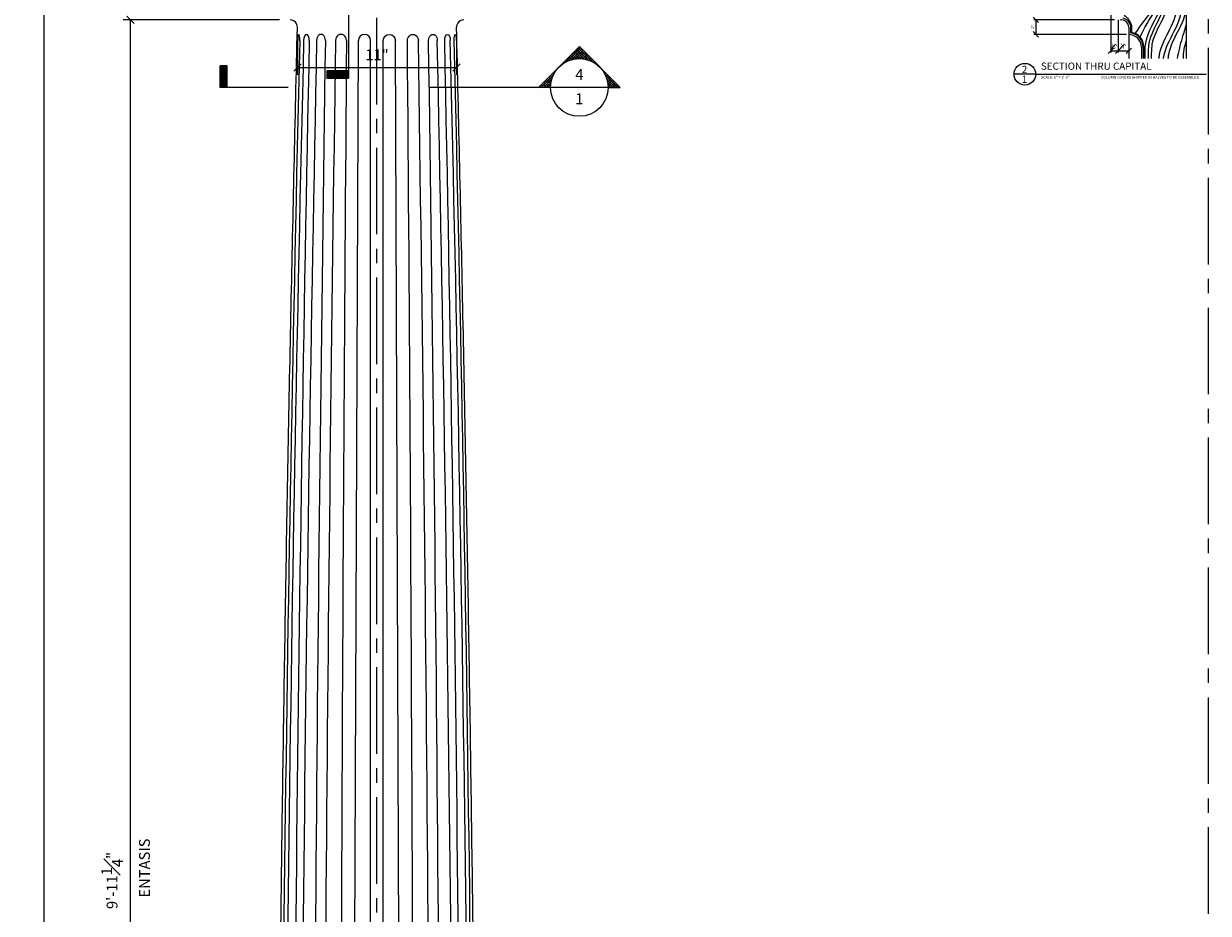
# Model space of a CAD drawing. Extents: x -19 to 101, y -45 to 229.
# Drawn here: x 16 to 98, y 106 to 168 of the extents above; entities that cross this region are included whole.
import ezdxf

# ---------------------------------------------------------------- set-up
doc = ezdxf.new("R2010")
doc.units = 0
doc.header["$MEASUREMENT"] = 0
doc.header["$PDMODE"] = 35
doc.header["$PDSIZE"] = -5
doc.linetypes.add('CENTER2', pattern=[1.125, 0.75, -0.125, 0.125, -0.125])
doc.layers.get('0').update_dxf_attribs({"linetype": 'CONTINUOUS'})
doc.layers.get('DEFPOINTS').update_dxf_attribs({"linetype": 'CONTINUOUS'})
for name, color, linetype in [('DETAILS', 5, 'CONTINUOUS'), ('DIMS', 8, 'CONTINUOUS'), ('FIBERGLASS', 7, 'CONTINUOUS'), ('FRAMING', 4, 'CONTINUOUS'), ('REFERENCE', 2, 'CONTINUOUS'), ('TEXT', 8, 'CONTINUOUS')]:
    doc.layers.add(name, color=color, linetype=linetype)
doc.styles.add('DIMS', font='stylu.ttf', dxfattribs={"width": 0.85})
doc.styles.add('NOTES', font='stylu.ttf', dxfattribs={"height": 0.75})
doc.styles.get("Standard").update_dxf_attribs({"font": 'stylu.ttf'})
doc.styles.add('TITLES', font='swiss.ttf', dxfattribs={"height": 2})
doc.dimstyles.new('6in', dxfattribs={"dimscale": 2, "dimtxt": 0.09375, "dimasz": 0.1875, "dimexe": 0.0625, "dimexo": 0.0625, "dimgap": 0.0625, "dimtad": 3, "dimdec": 4, "dimzin": 3, "dimdsep": 46, "dimlunit": 4, "dimtxsty": 'DIMS', "dimblk1": 'OBLIQUE', "dimblk2": 'OBLIQUE', "dimsah": 1, "dimcen": 0, "dimclrd": 3, "dimclre": 3, "dimclrt": 8, "dimadec": 3, "dimazin": 0, "dimtfac": 1, "dimtdec": 4, "dimtmove": 2, "dimatfit": 3, "dimfxl": 0, "dimfrac": 1, "dimtolj": 1, "dimtzin": 0, "dimlwd": -1, "dimlwe": -1, "dimarcsym": 0})
doc.dimstyles.new('NOTES', dxfattribs={"dimscale": 8, "dimtxt": 0.09375, "dimasz": 0.0625, "dimexe": 0.0625, "dimexo": 0.0625, "dimgap": 0.0625, "dimtad": 3, "dimdec": 4, "dimlfac": 0.5, "dimzin": 3, "dimdsep": 46, "dimlunit": 4, "dimtxsty": 'Standard', "dimblk1": 'OBLIQUE', "dimblk2": 'OBLIQUE', "dimsah": 1, "dimcen": 0.0625, "dimclrd": 3, "dimclre": 3, "dimclrt": 8, "dimaunit": 1, "dimadec": 0, "dimazin": 0, "dimtfac": 1, "dimtdec": 4, "dimtmove": 2, "dimatfit": 3, "dimldrblk": 'OBLIQUE', "dimfxl": 0, "dimfrac": 1, "dimtolj": 1, "dimtzin": 0, "dimarcsym": 0})

# ---------------------------------------------------------------- blocks, each defined once
blk = doc.blocks.new('_OBLIQUE')
at = {"layer": 'DIMS', "color": 6, "linetype": 'ByBlock', "ltscale": 8}
blk.add_line((-0.5, -0.5), (0.5, 0.5), dxfattribs=at)
blk = doc.blocks.new('*D3')
at = {"layer": 'DEFPOINTS', "color": 0, "linetype": 'Continuous', "ltscale": 8}
for p in [(29.516, 179.814), (16.954, 15.744), (30.813, 15.744)]:
    blk.add_point(p, dxfattribs=at)
at = {"layer": 'FIBERGLASS', "color": 3, "linetype": 'Continuous', "lineweight": -2, "ltscale": 8}
for p, q in [((29.016, 179.814), (16.454, 179.814)), ((16.954, 179.814), (16.954, 15.744)), ((30.313, 15.744), (16.454, 15.744))]:
    blk.add_line(p, q, dxfattribs=at)
at = {"layer": 'FIBERGLASS', "color": 3, "linetype": 'Continuous', "lineweight": -2, "ltscale": 8, "xscale": 0.5, "yscale": 0.5, "zscale": 0.5}
for p, rotation in [((16.954, 179.814), 90), ((16.954, 15.744), 270)]:
    blk.add_blockref('_OBLIQUE', p, dxfattribs=dict(at, rotation=rotation))
at = {"layer": 'FIBERGLASS', "color": 8, "linetype": 'Continuous', "ltscale": 8, "insert": (16.052, 97.779), "char_height": 0.75, "attachment_point": 5, "rotation": 90}
blk.add_mtext('\\A1;18\'-7"', dxfattribs=at)
blk = doc.blocks.new('*D9')
at = {"layer": 'DEFPOINTS', "color": 0, "linetype": 'Continuous', "ltscale": 8}
for p in [(22.956, 167.939), (33.781, 167.939), (33.031, 48.689)]:
    blk.add_point(p, dxfattribs=at)
at = {"layer": 'FIBERGLASS', "color": 3, "linetype": 'Continuous', "lineweight": -2, "ltscale": 8}
for p, q in [((33.281, 167.939), (22.456, 167.939)), ((22.956, 48.689), (22.956, 167.939)), ((32.531, 48.689), (22.456, 48.689))]:
    blk.add_line(p, q, dxfattribs=at)
at = {"layer": 'FIBERGLASS', "color": 3, "linetype": 'Continuous', "lineweight": -2, "ltscale": 8, "xscale": 0.5, "yscale": 0.5, "zscale": 0.5}
for p, rotation in [((22.956, 167.939), 90), ((22.956, 48.689), 270)]:
    blk.add_blockref('_OBLIQUE', p, dxfattribs=dict(at, rotation=rotation))
at = {"layer": 'FIBERGLASS', "color": 8, "linetype": 'Continuous', "ltscale": 8, "insert": (21.681, 108.314), "char_height": 0.75, "attachment_point": 5, "rotation": 90}
blk.add_mtext('\\A1;9\'-11{\\H1.000000x;\\S1#4;}"', dxfattribs=at)
blk = doc.blocks.new('*D14')
at = {"layer": 'DEFPOINTS', "color": 0, "linetype": 'Continuous', "ltscale": 8}
for p in [(34.52, 167.427), (45.543, 167.427), (45.543, 164.64)]:
    blk.add_point(p, dxfattribs=at)
at = {"layer": 'FIBERGLASS', "color": 3, "linetype": 'Continuous', "lineweight": -2, "ltscale": 8}
for p, q in [((34.52, 166.927), (34.52, 164.14)), ((45.543, 166.927), (45.543, 164.14)), ((34.52, 164.64), (45.543, 164.64))]:
    blk.add_line(p, q, dxfattribs=at)
at = {"layer": 'FIBERGLASS', "color": 3, "linetype": 'Continuous', "lineweight": -2, "ltscale": 8, "xscale": 0.5, "yscale": 0.5, "zscale": 0.5, "rotation": 180}
blk.add_blockref('_OBLIQUE', (34.52, 164.64), dxfattribs=at)
at = {"layer": 'FIBERGLASS', "color": 3, "linetype": 'Continuous', "lineweight": -2, "ltscale": 8, "xscale": 0.5, "yscale": 0.5, "zscale": 0.5}
blk.add_blockref('_OBLIQUE', (45.543, 164.64), dxfattribs=at)
at = {"layer": 'FIBERGLASS', "color": 8, "linetype": 'Continuous', "ltscale": 8, "insert": (40.031, 165.519), "char_height": 0.75, "attachment_point": 5}
blk.add_mtext('\\A1;11"', dxfattribs=at)
blk = doc.blocks.new('*D48')
at = {"layer": 'DEFPOINTS', "color": 0, "linetype": 'Continuous', "ltscale": 8}
for p in [(90.869, 169.439), (91.369, 168.054), (91.369, 165.802)]:
    blk.add_point(p, dxfattribs=at)
at = {"layer": 'DIMS', "color": 3, "linetype": 'Continuous', "ltscale": 8}
for p, q in [((90.869, 169.314), (90.869, 165.677)), ((91.369, 167.929), (91.369, 165.677)), ((90.869, 165.802), (91.369, 165.802))]:
    blk.add_line(p, q, dxfattribs=at)
at = {"layer": 'DIMS', "color": 3, "linetype": 'Continuous', "ltscale": 8, "xscale": 0.375, "yscale": 0.375, "zscale": 0.375, "rotation": 180}
blk.add_blockref('_OBLIQUE', (90.869, 165.802), dxfattribs=at)
at = {"layer": 'DIMS', "color": 3, "linetype": 'Continuous', "ltscale": 8, "xscale": 0.375, "yscale": 0.375, "zscale": 0.375}
blk.add_blockref('_OBLIQUE', (91.369, 165.802), dxfattribs=at)
at = {"layer": 'DIMS', "color": 8, "linetype": 'Continuous', "ltscale": 8, "insert": (91.119, 166.113), "char_height": 0.1875, "attachment_point": 5, "style": 'DIMS'}
blk.add_mtext('\\A1;{\\H1.000000x;\\S1#2;}"', dxfattribs=at)
blk = doc.blocks.new('*D49')
at = {"layer": 'DEFPOINTS', "color": 0, "linetype": 'Continuous', "ltscale": 8}
for p in [(91.369, 168.07), (92.107, 166.944), (92.107, 165.802)]:
    blk.add_point(p, dxfattribs=at)
at = {"layer": 'DIMS', "color": 3, "linetype": 'Continuous', "ltscale": 8}
for p, q in [((91.369, 167.945), (91.369, 165.677)), ((92.107, 166.819), (92.107, 165.677)), ((91.369, 165.802), (92.107, 165.802))]:
    blk.add_line(p, q, dxfattribs=at)
at = {"layer": 'DIMS', "color": 3, "linetype": 'Continuous', "ltscale": 8, "xscale": 0.375, "yscale": 0.375, "zscale": 0.375, "rotation": 180}
blk.add_blockref('_OBLIQUE', (91.369, 165.802), dxfattribs=at)
at = {"layer": 'DIMS', "color": 3, "linetype": 'Continuous', "ltscale": 8, "xscale": 0.375, "yscale": 0.375, "zscale": 0.375}
blk.add_blockref('_OBLIQUE', (92.107, 165.802), dxfattribs=at)
at = {"layer": 'DIMS', "color": 8, "linetype": 'Continuous', "ltscale": 8, "insert": (91.738, 166.122), "char_height": 0.1875, "attachment_point": 5, "style": 'DIMS'}
blk.add_mtext('\\A1;{\\H1.000000x;\\S3#4;}"', dxfattribs=at)
blk = doc.blocks.new('*X51')
at = {"color": 0, "linetype": 'Continuous', "ltscale": 8}
for p, q in [((31.671, 33.56), (31.566, 33.665)), ((31.57, 33.514), (32.446, 34.391)), ((31.799, 33.609), (31.654, 33.753)), ((31.934, 33.65), (31.743, 33.841)), ((32.078, 33.682), (31.831, 33.93)), ((31.861, 33.629), (32.446, 34.214)), ((32.233, 33.705), (31.92, 34.018)), ((32.398, 33.716), (32.008, 34.107)), ((32.094, 33.685), (32.446, 34.037)), ((32.446, 33.845), (32.096, 34.195)), ((32.446, 34.022), (32.185, 34.283)), ((32.446, 34.198), (32.273, 34.372)), ((32.297, 33.711), (32.446, 33.861)), ((32.446, 34.375), (32.362, 34.46)), ((30.795, 32.845), (30.771, 32.869)), ((30.87, 32.947), (30.859, 32.957)), ((30.95, 33.043), (30.947, 33.046)), ((31.127, 33.22), (31.124, 33.223)), ((31.224, 33.299), (31.212, 33.311)), ((31.327, 33.374), (31.301, 33.399)), ((31.435, 33.442), (31.389, 33.488)), ((31.55, 33.504), (31.478, 33.576)), ((29.695, 31.64), (30.649, 32.594)), ((29.783, 31.551), (30.534, 32.302)), ((29.872, 31.463), (30.478, 32.069)), ((30.45, 31.599), (29.975, 32.074)), ((30.447, 31.778), (30.063, 32.162)), ((30.459, 31.943), (30.152, 32.25)), ((30.483, 32.096), (30.24, 32.339)), ((30.516, 32.24), (30.329, 32.427)), ((30.558, 32.375), (30.417, 32.516)), ((30.607, 32.502), (30.505, 32.604)), ((30.663, 32.623), (30.594, 32.692)), ((30.726, 32.737), (30.682, 32.781)), ((30.938, 30.404), (29.621, 31.72)), ((30.623, 30.895), (29.71, 31.808)), ((30.522, 31.173), (29.798, 31.897)), ((30.472, 31.4), (29.887, 31.985)), ((29.96, 31.374), (30.452, 31.866)), ((30.049, 31.286), (30.447, 31.684)), ((30.137, 31.198), (30.456, 31.517)), ((30.225, 31.109), (30.478, 31.362)), ((30.314, 31.021), (30.51, 31.217)), ((30.402, 30.933), (30.55, 31.081)), ((30.491, 30.844), (30.598, 30.952)), ((30.579, 30.756), (30.654, 30.83)), ((30.667, 30.667), (30.715, 30.715)), ((30.756, 30.579), (30.783, 30.606)), ((30.844, 30.491), (30.857, 30.503)), ((30.933, 30.402), (30.936, 30.406)), ((31.021, 30.314), (31.021, 30.314)), ((31.109, 30.225), (31.111, 30.228)), ((32.446, 28.895), (31.134, 30.208)), ((31.198, 30.137), (31.207, 30.147)), ((31.286, 30.049), (31.309, 30.072)), ((31.374, 29.96), (31.416, 30.002)), ((31.463, 29.872), (31.53, 29.939)), ((31.551, 29.783), (31.65, 29.882)), ((32.446, 29.072), (31.625, 29.893)), ((31.64, 29.695), (31.777, 29.832)), ((31.728, 29.607), (31.911, 29.79)), ((31.816, 29.518), (32.054, 29.756)), ((32.446, 29.249), (31.903, 29.792)), ((31.905, 29.43), (32.206, 29.731)), ((31.993, 29.342), (32.37, 29.718)), ((32.082, 29.253), (32.446, 29.618)), ((32.446, 29.425), (32.13, 29.742)), ((32.446, 29.602), (32.329, 29.72)), ((32.17, 29.165), (32.446, 29.441)), ((32.258, 29.076), (32.446, 29.265)), ((32.347, 28.988), (32.446, 29.088)), ((32.435, 28.9), (32.446, 28.911))]:
    blk.add_line(p, q, dxfattribs=at)
blk = doc.blocks.new('*D64')
at = {"layer": 'DEFPOINTS', "color": 0, "linetype": 'Continuous', "ltscale": 8}
for p in [(91.244, 167.939), (85.667, 166.939), (92.078, 166.939)]:
    blk.add_point(p, dxfattribs=at)
at = {"layer": 'DIMS', "color": 3, "linetype": 'Continuous', "ltscale": 8}
for p, q in [((91.119, 167.939), (85.542, 167.939)), ((85.667, 167.939), (85.667, 166.939)), ((91.953, 166.939), (85.542, 166.939))]:
    blk.add_line(p, q, dxfattribs=at)
at = {"layer": 'DIMS', "color": 3, "linetype": 'Continuous', "ltscale": 8, "xscale": 0.375, "yscale": 0.375, "zscale": 0.375}
for p, rotation in [((85.667, 167.939), 90), ((85.667, 166.939), 270)]:
    blk.add_blockref('_OBLIQUE', p, dxfattribs=dict(at, rotation=rotation))
at = {"layer": 'DIMS', "color": 8, "linetype": 'Continuous', "ltscale": 8, "insert": (85.448, 167.439), "char_height": 0.1875, "attachment_point": 5, "rotation": 90, "style": 'DIMS'}
blk.add_mtext('\\A1;1"', dxfattribs=at)

msp = doc.modelspace()

# ---------------------------------------------------------------- linework, layer by layer
at = {"layer": 'DETAILS', "linetype": 'Continuous', "ltscale": 8}
msp.add_line((92.981832, 166.052295), (92.981832, 165.262497), dxfattribs=at)
msp.add_arc((92.106832, 166.052295), 0.875, 0, 90, dxfattribs=at)
at = {"layer": 'DIMS', "color": 3, "linetype": 'CENTER2', "ltscale": 8}
for p, q in [((97.618717, 184.002107), (97.618717, 14.930789)), ((40.031433, 36.084082), (40.031433, 180.751053))]:
    msp.add_line(p, q, dxfattribs=at)
at = {"layer": 'FIBERGLASS', "color": 5, "linetype": 'Continuous', "ltscale": 8}
msp.add_line((92.106967, 167.43904), (92.106967, 166.927295), dxfattribs=at)
at = {"layer": 'FIBERGLASS', "linetype": 'Continuous', "ltscale": 8}
for p, q in [((92.222802, 167.545681), (92.23368, 167.044217)), ((93.106832, 166.052295), (93.106832, 165.262497))]:
    msp.add_line(p, q, dxfattribs=at)
at = {"layer": 'FIBERGLASS', "color": 1, "linetype": 'Continuous', "ltscale": 8}
msp.add_line((92.106832, 166.927295), (92.106832, 165.262497), dxfattribs=at)
at = {"layer": 'FIBERGLASS', "linetype": 'Continuous', "ltscale": 8}
for centre, radius, start, end in [((34.019683, 167.43904), 0.5, 358.66931077, 90), ((46.043183, 167.43904), 0.5, 90, 181.33068923), ((91.606967, 167.43904), 0.625, 9.82422603, 81.00863261), ((92.106832, 166.052295), 1, 0, 82.71254885)]:
    msp.add_arc(centre, radius, start, end, dxfattribs=at)
at = {"layer": 'FIBERGLASS', "color": 5, "linetype": 'Continuous', "ltscale": 8}
msp.add_arc((91.606967, 167.43904), 0.5, 358.66931077, 100.43966939, dxfattribs=at)
at = {"layer": 'FIBERGLASS', "linetype": 'Continuous', "ltscale": 8}
for points in [[(33.031433, 48.68904), (33.074635, 68.56404), (33.203706, 88.43904), (33.417055, 108.31404), (33.712047, 128.18904), (34.085041, 148.06404), (34.519548, 167.427428)], [(47.031433, 48.68904), (46.988231, 68.56404), (46.85916, 88.43904), (46.645811, 108.31404), (46.350819, 128.18904), (45.977825, 148.06404), (45.543318, 167.427428)]]:
    msp.add_spline(points, degree=3, dxfattribs=at)
at = {"layer": 'FRAMING', "linetype": 'Continuous', "ltscale": 8}
for p, q in [((96.117423, 165.262497), (96.117423, 172.626803)), ((92.29065, 167.573636), (92.29065, 167.073502)), ((93.154561, 166.080193), (93.154561, 165.262497)), ((93.154561, 166.080193), (93.154561, 165.262497))]:
    msp.add_line(p, q, dxfattribs=at)
msp.add_arc((92.154632, 166.082864), 0.999932, 359.84691514, 82.1819821, dxfattribs=at)
msp.add_arc((92.154632, 166.082864), 0.999932, 359.84691514, 82.1819821, dxfattribs=at)
at = {"layer": 'FRAMING', "color": 190, "linetype": 'Continuous', "ltscale": 8}
for points, knots in [([(92.563689, 166.995299), (93.289444, 168.210698), (94.953304, 169.419305), (93.047699, 170.777468), (92.577158, 171.862208), (92.504315, 172.626803)], [17.25552235, 17.25552235, 17.25552235, 17.25552235, 28.714171783, 35.58905023, 40.793958864, 40.793958864, 40.793958864, 40.793958864]), ([(92.909125, 166.739069), (93.424597, 168.125277), (95.051891, 169.435733), (93.429953, 171.136639), (93.142017, 172.110657), (93.057923, 172.626803)], [16.69830923, 16.69830923, 16.69830923, 16.69830923, 29.100636117, 34.932720606, 41.192251398, 41.192251398, 41.192251398, 41.192251398]), ([(93.234019, 165.262497), (93.246856, 165.620338), (93.159321, 167.228638), (94.94293, 168.995448), (94.047884, 171.109518), (93.753463, 172.035729), (93.639178, 172.626803)], [10.137332694, 10.137332694, 10.137332694, 10.137332694, 14.43396576, 29.236994616, 33.568154948, 40.850886454, 40.850886454, 40.850886454, 40.850886454]), ([(93.473873, 165.262497), (93.48489, 165.611679), (93.406363, 167.210109), (95.18189, 168.968913), (94.283152, 171.091702), (93.986907, 172.026571), (93.873057, 172.626803)], [10.243505686, 10.243505686, 10.243505686, 10.243505686, 14.43396576, 29.236994616, 33.568154948, 40.959837309, 40.959837309, 40.959837309, 40.959837309]), ([(93.688347, 165.262497), (93.695096, 165.585589), (93.642996, 167.154501), (95.394299, 168.889309), (94.484499, 171.038227), (94.182893, 171.999041), (94.070809, 172.626803)], [10.561722718, 10.561722718, 10.561722718, 10.561722718, 14.43396576, 29.236994616, 33.568154948, 41.286341829, 41.286341829, 41.286341829, 41.286341829]), ([(94.209724, 165.262497), (94.216282, 165.355224), (94.357248, 166.672404), (95.89877, 168.199407), (94.92337, 170.50327), (94.57268, 171.68706), (94.492435, 172.554981), (94.486786, 172.626803)], [13.317561244, 13.317561244, 13.317561244, 13.317561244, 14.43396576, 29.236994616, 33.568154948, 43.222495878, 44.091239178, 44.091239178, 44.091239178, 44.091239178]), ([(94.516726, 165.262497), (94.521421, 165.301819), (94.698068, 166.561494), (96.190833, 168.040199), (95.215433, 170.344062), (94.849613, 171.578924), (94.775348, 172.501592), (94.767873, 172.626803)], [13.958073223, 13.958073223, 13.958073223, 13.958073223, 14.43396576, 29.236994616, 33.568154948, 43.222495878, 44.732084437, 44.732084437, 44.732084437, 44.732084437]), ([(94.846951, 165.262497), (94.853509, 165.355224), (94.994475, 166.672404), (96.535997, 168.199407), (95.560598, 170.50327), (95.209907, 171.68706), (95.129662, 172.554981), (95.124014, 172.626803)], [13.317561244, 13.317561244, 13.317561244, 13.317561244, 14.43396576, 29.236994616, 33.568154948, 43.222495878, 44.091239178, 44.091239178, 44.091239178, 44.091239178]), ([(95.478548, 165.262497), (95.570695, 165.744325), (95.764149, 166.545932), (96.026971, 167.347954), (96.117423, 167.668962)], [23.42235109, 23.42235109, 23.42235109, 23.42235109, 29.302600805, 33.232022131, 33.232022131, 33.232022131, 33.232022131]), ([(95.896268, 165.262497), (95.899165, 165.471021), (95.914491, 165.893303), (96.038209, 166.303765), (96.117423, 166.509719)], [11.938079701, 11.938079701, 11.938079701, 11.938079701, 14.43396576, 17.002874179, 17.002874179, 17.002874179, 17.002874179])]:
    msp.add_open_spline(points, degree=3, knots=knots, dxfattribs=at)
at = {"layer": 'FRAMING', "linetype": 'Continuous', "ltscale": 8}
msp.add_spline([(91.798881, 168.267356), (92.083999, 167.972504), (92.29065, 167.573636)], degree=3, dxfattribs=at)
at = {"layer": 'REFERENCE', "color": 1, "linetype": 'Continuous', "ltscale": 8}
for p, q in [((38.288355, 48.68904), (38.752898, 166.507097)), ((39.594219, 48.68904), (39.594431, 166.507097)), ((40.468646, 48.68904), (40.468435, 166.507097)), ((41.77451, 48.68904), (41.309968, 166.507097))]:
    msp.add_line(p, q, dxfattribs=at)
for centre, radius, start, end in [((4886.854887, 48.68904), 4853.602958, 178.609045567, 180), ((4887.477037, 48.68904), 4853.954894, 178.609146438, 180), ((5739.320696, 48.68904), 5705.198312, 178.816700672, 180), ((5740.786093, 48.68904), 5706.149732, 178.816897999, 180), ((7886.991121, 48.68904), 7851.419864, 179.1401898108, 180), ((7890.20556, 48.68904), 7853.926874, 179.1404642867, 180), ((14967.568753, 48.68904), 14930.112031, 179.5478568761, 180), ((-14887.505887, 48.68904), 14930.112031, 0, 0.4521431239), ((-7810.142694, 48.68904), 7853.926874, 0, 0.8595357133), ((-7806.928255, 48.68904), 7851.419864, 0, 0.8598101892), ((-5660.723227, 48.68904), 5706.149732, 0, 1.183102001), ((-5659.25783, 48.68904), 5705.198312, 0, 1.183299328), ((-4807.414172, 48.68904), 4853.954894, 0, 1.390853562), ((-4806.792021, 48.68904), 4853.602958, 0, 1.390954433)]:
    msp.add_arc(centre, radius, start, end, dxfattribs=at)
for centre, major_axis, ratio, start_param, end_param in [((34.615473, 166.507097), (0, -0.431943), 0.154292612, 1.570796327, 4.71238898), ((35.145636, 166.507097), (0, -0.431943), 0.447761638, 1.570796327, 4.71238898), ((36.154055, 166.507097), (0, 0.431943), 0.697400635, -1.570796327, 1.570796327), ((37.542019, 166.507097), (0, 0.431943), 0.878773199, -1.570796327, 1.570796327), ((39.173664, 166.507097), (0, -0.431943), 0.974125319, 1.570796327, 4.71238898)]:
    msp.add_ellipse(centre, major_axis=major_axis, ratio=ratio, start_param=start_param, end_param=end_param, dxfattribs=at)
at = {"layer": 'REFERENCE', "color": 1, "linetype": 'Continuous', "ltscale": 8, "extrusion": (0, 0, -1)}
for centre, major_axis, ratio, start_param, end_param in [((40.889202, 166.507097), (0, -0.431943), 0.974125319, 1.570796327, 4.71238898), ((42.520847, 166.507097), (0, 0.431943), 0.878773199, -1.570796327, 1.570796327), ((43.908811, 166.507097), (0, 0.431943), 0.697400635, -1.570796327, 1.570796327), ((44.91723, 166.507097), (0, -0.431943), 0.447761638, 1.570796327, 4.71238898), ((45.447393, 166.507097), (0, -0.431943), 0.154292612, 1.570796327, 4.71238898)]:
    msp.add_ellipse(centre, major_axis=major_axis, ratio=ratio, start_param=start_param, end_param=end_param, dxfattribs=at)
at = {"layer": 'TEXT', "color": 5, "linetype": 'Continuous', "ltscale": 8}
for p, q in [((38.054269, 168.914916), (38.054269, 163.901756)), ((54.049393, 166.088909), (51.220965, 163.260482)), ((54.049393, 166.088909), (56.87782, 163.260482)), ((29.662717, 164.760482), (29.162717, 164.760482)), ((29.162717, 163.260482), (29.162717, 164.760482)), ((29.162717, 164.760482), (29.162717, 163.260482)), ((29.225217, 163.260482), (29.225217, 164.760482)), ((29.287717, 163.260482), (29.287717, 164.760482)), ((29.350217, 163.260482), (29.350217, 164.760482)), ((29.412717, 163.260482), (29.412717, 164.760482)), ((29.475217, 163.260482), (29.475217, 164.760482)), ((29.537717, 163.260482), (29.537717, 164.760482)), ((29.600217, 163.260482), (29.600217, 164.760482)), ((29.662717, 163.260482), (29.662717, 164.760482)), ((36.554269, 164.401756), (36.554269, 163.901756)), ((38.054269, 164.401756), (36.554269, 164.401756)), ((38.054269, 164.339256), (36.554269, 164.339256)), ((38.054269, 164.276756), (36.554269, 164.276756)), ((38.054269, 164.214256), (36.554269, 164.214256)), ((38.054269, 164.151756), (36.554269, 164.151756)), ((85.66644, 164.176532), (84.16644, 164.176532)), ((85.66644, 164.176532), (97.480683, 164.176532)), ((38.054269, 164.089256), (36.554269, 164.089256)), ((38.054269, 164.026756), (36.554269, 164.026756)), ((38.054269, 163.964256), (36.554269, 163.964256)), ((38.054269, 163.901756), (36.554269, 163.901756)), ((36.554269, 163.901756), (38.054269, 163.901756)), ((33.890775, 163.260482), (29.162717, 163.260482)), ((56.193476, 163.260482), (43.674944, 163.260482)), ((52.049393, 163.260482), (51.220965, 163.260482)), ((56.049393, 163.260482), (56.87782, 163.260482))]:
    msp.add_line(p, q, dxfattribs=at)
for centre, radius in [((54.049393, 163.260482), 2), ((84.91644, 164.176532), 0.75)]:
    msp.add_circle(centre, radius, dxfattribs=at)

# ---------------------------------------------------------------- block references
at = {"layer": 'TEXT', "color": 5, "linetype": 'Continuous', "ltscale": 8, "rotation": 270}
msp.add_blockref('*X51', (22.332768, 195.706976), dxfattribs=at)

# ---------------------------------------------------------------- texts
at = {"layer": 'TEXT', "color": 8, "linetype": 'Continuous', "ltscale": 8, "char_height": 0.5, "style": 'TITLES'}
for s, insert, width, attachment_point in [('SECTION THRU CAPITAL', (86.025553, 164.987766), 16.96875, 1), ('2', (84.888161, 164.760648), 0.2577, 2), ('{1}', (84.88721, 164.079044), 0.2169, 2)]:
    msp.add_mtext(s, dxfattribs=dict(at, insert=insert, width=width, attachment_point=attachment_point))
at = {"layer": 'TEXT', "linetype": 'Continuous', "ltscale": 8, "style": 'NOTES'}
for s, insert, char_height, width, attachment_point in [('4', (54.057362, 164.534316), 0.75, 0.875, 2), ('SCALE: 6" = 1\'-0"', (86.031227, 164.056095), 0.1875, 11.23543611, 1), ('{COLUMN COVERS SHIPPED IN HALVES TO BE ASSEMBLED}', (90.172824, 164.058115), 0.1875, 8.05389323, 1), ('{1}', (54.042629, 162.849292), 0.75, 0.7415, 2)]:
    msp.add_mtext(s, dxfattribs=dict(at, insert=insert, char_height=char_height, width=width, attachment_point=attachment_point))
at = {"layer": 'TEXT', "linetype": 'Continuous', "ltscale": 8, "insert": (23.551446, 107.124658), "char_height": 0.75, "width": 4.30237693, "attachment_point": 1, "rotation": 90, "style": 'NOTES'}
msp.add_mtext('ENTASIS', dxfattribs=at)

# ---------------------------------------------------------------- dimensions: what is measured, and where the dimension line sits
at = {"layer": 'DIMS', "linetype": 'Continuous', "ltscale": 8}
dim = msp.add_linear_dim(base=(91.368717, 165.802407), p1=(90.868717, 169.43904), p2=(91.368717, 168.053693), dimstyle='6in', dxfattribs=at)
dim.commit()
dim.dimension.update_dxf_attribs({"geometry": '*D48', "text_midpoint": (91.118717, 166.112618), "dimtype": 160})
dim = msp.add_linear_dim(base=(85.667217, 166.93904), p1=(91.243717, 167.93904), p2=(92.077757, 166.93904), angle=90, dimstyle='6in', dxfattribs=at)
dim.commit()
dim.dimension.update_dxf_attribs({"geometry": '*D64', "text_midpoint": (85.447506, 167.43904)})
dim = msp.add_linear_dim(base=(92.106832, 165.802407), p1=(91.368717, 168.070139), p2=(92.106832, 166.943741), dimstyle='6in', dxfattribs=at)
dim.commit()
dim.dimension.update_dxf_attribs({"geometry": '*D49', "text_midpoint": (91.737775, 166.122182)})
at = {"layer": 'FIBERGLASS', "linetype": 'Continuous', "ltscale": 8}
dim = msp.add_linear_dim(base=(16.953781, 15.744183), p1=(29.516237, 179.81404), p2=(30.812683, 15.744183), angle=90, text='18\'-7"', dimstyle='NOTES', override={"dimlfac": 1}, dxfattribs=at)
dim.commit()
dim.dimension.update_dxf_attribs({"geometry": '*D3', "text_midpoint": (16.051878, 97.779111)})
dim = msp.add_linear_dim(base=(22.955721, 167.93904), p1=(33.031433, 48.68904), p2=(33.781433, 167.93904), angle=90, dimstyle='NOTES', override={"dimlfac": 1}, dxfattribs=at)
dim.commit()
dim.dimension.update_dxf_attribs({"geometry": '*D9', "text_midpoint": (21.680739, 108.31404)})
dim = msp.add_linear_dim(base=(45.543318, 164.640452), p1=(34.519548, 167.427428), p2=(45.543318, 167.427428), dimstyle='NOTES', override={"dimlfac": 1}, dxfattribs=at)
dim.commit()
dim.dimension.update_dxf_attribs({"geometry": '*D14', "text_midpoint": (40.031433, 165.519295)})

doc.saveas('drawing.dxf')
